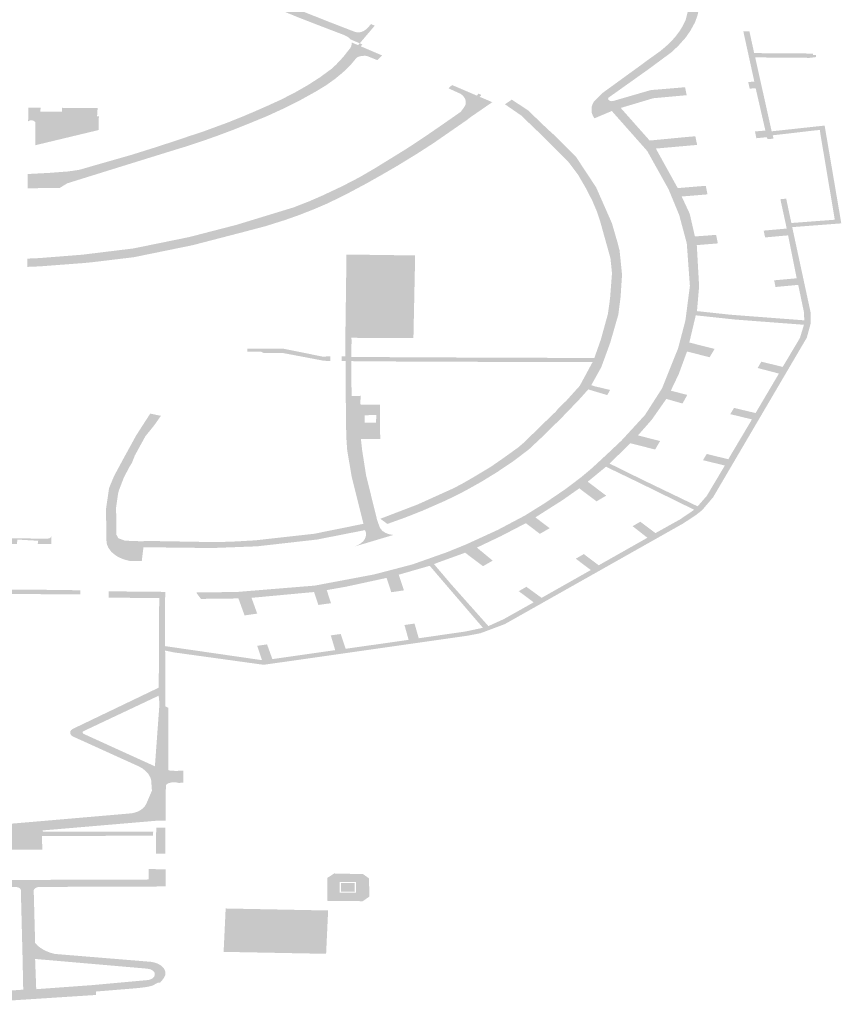
# Model space of a CAD drawing. Units: inches. Extents: x 16.453 to 16.719, y 49.117 to 49.293.
# Drawn here: x 16.559 to 16.562, y 49.174 to 49.177 of the extents above; entities that cross this region are included whole.
import ezdxf

# ---------------------------------------------------------------- set-up
doc = ezdxf.new("R2010")
doc.units = ezdxf.units.IN
doc.header["$MEASUREMENT"] = 0

msp = doc.modelspace()

# ---------------------------------------------------------------- hatches: boundary and pattern name
for points in [[(16.5605699, 49.1771153), (16.5605675, 49.1771183), (16.5605633, 49.177122), (16.5605574, 49.1771256), (16.560551, 49.1771288), (16.560544, 49.1771315), (16.5604725, 49.1771588), (16.5603978, 49.1771878), (16.5602828, 49.1772351), (16.5601991, 49.1772747), (16.5601149, 49.1773214), (16.5600426, 49.1773663), (16.5599721, 49.1774218), (16.5599155, 49.1774755), (16.5598782, 49.1775174), (16.5598471, 49.1775561), (16.559834, 49.1775723), (16.5598196, 49.1775929), (16.5598054, 49.1776196), (16.5598565, 49.177635), (16.559847, 49.1776474), (16.5598431, 49.1776527), (16.5598402, 49.1776567), (16.5598522, 49.1776608), (16.5598461, 49.177669), (16.5598398, 49.1776716), (16.5598331, 49.1776739), (16.559826, 49.1776757), (16.5598292, 49.1776712), (16.5598137, 49.1776734), (16.5598003, 49.1776731), (16.5597868, 49.1776707), (16.5597772, 49.1776685), (16.5597686, 49.1776651), (16.559761, 49.1776607), (16.559755, 49.1776553), (16.5597476, 49.1776469), (16.5597422, 49.1776379), (16.5597389, 49.1776284), (16.5597379, 49.1776188), (16.5597334, 49.1775332), (16.5597347, 49.1775155), (16.5597369, 49.1774977), (16.5597398, 49.1774889), (16.5597435, 49.1774804), (16.559748, 49.177472), (16.5597618, 49.1774561), (16.5597761, 49.1774418), (16.5597648, 49.1774368), (16.5597422, 49.177459), (16.5597363, 49.1774562), (16.5597301, 49.1774644), (16.5597249, 49.1774728), (16.5597207, 49.1774814), (16.5597173, 49.1774902), (16.5597147, 49.177505), (16.5597131, 49.1775197), (16.5597124, 49.1775345), (16.5597157, 49.1776151), (16.5597161, 49.1776238), (16.5597178, 49.1776325), (16.5597212, 49.177641), (16.5597259, 49.1776491), (16.5597302, 49.177655), (16.5597352, 49.1776606), (16.5597408, 49.177666), (16.5597471, 49.1776711), (16.5597558, 49.1776761), (16.5597655, 49.1776803), (16.559776, 49.1776835), (16.5597871, 49.1776857), (16.5597911, 49.1776863), (16.5598, 49.177687), (16.5598088, 49.1776872), (16.5598176, 49.1776871), (16.5598222, 49.1776804), (16.5598285, 49.1776798), (16.5598402, 49.1776763), (16.5598473, 49.1776737), (16.559854, 49.1776707), (16.5598603, 49.1776674), (16.5598644, 49.1776647), (16.5598729, 49.1776674), (16.5598769, 49.1776638), (16.5598773, 49.1776635), (16.5598678, 49.1776607), (16.5598741, 49.1776545), (16.5598929, 49.1776307), (16.5598322, 49.1776126), (16.5598567, 49.1775797), (16.5598633, 49.1775822), (16.5598817, 49.1775596), (16.5598979, 49.1775398), (16.5599092, 49.1775259), (16.5599147, 49.1775202), (16.5599353, 49.1774991), (16.5599549, 49.1774791), (16.5599745, 49.1774591), (16.5599941, 49.1774389), (16.5599996, 49.1774333), (16.5600159, 49.1774198), (16.5600302, 49.1774085), (16.5600394, 49.1774016), (16.5600623, 49.1773847), (16.5600641, 49.1773834), (16.5600891, 49.1773664), (16.5600962, 49.1773618), (16.560115, 49.1773498), (16.5601314, 49.1773399), (16.5601418, 49.1773339), (16.5601691, 49.1773184), (16.5601715, 49.177317), (16.5601976, 49.1773029), (16.5602128, 49.1772951), (16.5602255, 49.1772886), (16.5602539, 49.1772747), (16.5602552, 49.177274), (16.5602827, 49.1772612), (16.5602987, 49.177254), (16.5603125, 49.1772483), (16.5603427, 49.1772359), (16.5603735, 49.1772233), (16.5604025, 49.1772114), (16.5604136, 49.1772069), (16.5604318, 49.1771996), (16.5604611, 49.177188), (16.5604899, 49.1771765), (16.5605831, 49.1771404), (16.5605876, 49.1771391), (16.5605924, 49.1771384), (16.5605974, 49.1771384), (16.5606023, 49.1771389), (16.5606081, 49.1771405), (16.5606134, 49.1771428), (16.560618, 49.1771457), (16.5606234, 49.1771498), (16.5606268, 49.1771533), (16.5606372, 49.1771654), (16.5606496, 49.1771603), (16.5606005, 49.1771024), (16.5605699, 49.1771153)], [(16.5613703, 49.1768574), (16.561369, 49.1768568), (16.5613635, 49.1768659), (16.5613603, 49.1768746), (16.56136, 49.1768773), (16.5613593, 49.1768847), (16.5613595, 49.1768898), (16.5613596, 49.1768933), (16.5613627, 49.1769032), (16.561368, 49.1769128), (16.5613943, 49.176939), (16.5615211, 49.177031), (16.5615468, 49.17705), (16.5615842, 49.1770767), (16.5615993, 49.1770891), (16.5616134, 49.1771019), (16.5616218, 49.1771103), (16.5616342, 49.1771245), (16.5616484, 49.1771432), (16.5616584, 49.1771599), (16.5616674, 49.1771782), (16.5616788, 49.1772232), (16.5616846, 49.1773265), (16.5617164, 49.1773228), (16.5617174, 49.1773226), (16.561717, 49.1773157), (16.5617153, 49.1772984), (16.5617118, 49.1772217), (16.5617071, 49.177196), (16.5616987, 49.1771719), (16.5616843, 49.1771455), (16.5616687, 49.1771223), (16.5616432, 49.1770939), (16.5616223, 49.1770741), (16.5616035, 49.1770601), (16.5615467, 49.1770181), (16.5614197, 49.1769278), (16.5614158, 49.1769252), (16.5614141, 49.1769228), (16.5614137, 49.1769203), (16.5614145, 49.1769177), (16.5614179, 49.1769147), (16.5614206, 49.1769137), (16.5614216, 49.1769133), (16.5614258, 49.176913), (16.5614293, 49.1769133), (16.5615535, 49.1769493), (16.5616376, 49.1769562), (16.5616656, 49.1769588), (16.561671, 49.1769325), (16.5616641, 49.1769319), (16.5615616, 49.1769226), (16.561455, 49.1768908), (16.5614258, 49.1768808), (16.5613703, 49.1768574)], [(16.5599632, 49.1751145), (16.5599629, 49.175129), (16.5602804, 49.175083), (16.5602663, 49.1751251), (16.5602647, 49.17513), (16.560297, 49.1751346), (16.5602987, 49.1751297), (16.5603143, 49.1750865), (16.5605201, 49.1751159), (16.5605071, 49.1751592), (16.5605056, 49.1751641), (16.5605382, 49.1751687), (16.5605399, 49.1751638), (16.5605543, 49.1751202), (16.5607603, 49.1751496), (16.5607483, 49.1751933), (16.5607468, 49.1751981), (16.5607797, 49.1752028), (16.5607813, 49.175198), (16.5607936, 49.1751547), (16.5609476, 49.175177), (16.5610037, 49.175189), (16.5608888, 49.1753227), (16.5608828, 49.1753297), (16.5608296, 49.1753919), (16.5608437, 49.1753973), (16.560898, 49.1753335), (16.5609001, 49.1753311), (16.5610217, 49.1751945), (16.5610725, 49.1752176), (16.56117, 49.1752724), (16.5611255, 49.1753055), (16.5611211, 49.1753089), (16.5611463, 49.1753233), (16.5611507, 49.1753199), (16.5611959, 49.175287), (16.5613571, 49.1753781), (16.5613122, 49.1754119), (16.5613078, 49.1754152), (16.5613342, 49.1754303), (16.5613386, 49.175427), (16.5613829, 49.1753936), (16.5615424, 49.1754838), (16.5614985, 49.175518), (16.5614939, 49.1755216), (16.5615191, 49.1755362), (16.561524, 49.1755325), (16.5615688, 49.175499), (16.5616491, 49.1755438), (16.5616942, 49.1755744), (16.5616957, 49.1755754), (16.5616937, 49.1755763), (16.5615145, 49.1756643), (16.5614068, 49.1757163), (16.5614187, 49.1757265), (16.5615289, 49.1756723), (16.5617047, 49.1755876), (16.5617068, 49.1755866), (16.5617368, 49.1756209), (16.5617959, 49.1757202), (16.5617309, 49.1757361), (16.5617243, 49.1757377), (16.5617367, 49.1757582), (16.5617432, 49.1757565), (16.5618072, 49.1757408), (16.5618847, 49.1758712), (16.5618203, 49.1758868), (16.5618138, 49.1758885), (16.561826, 49.175909), (16.5618324, 49.1759073), (16.5618966, 49.175892), (16.561973, 49.1760213), (16.5619097, 49.1760378), (16.5619032, 49.1760394), (16.5619156, 49.1760603), (16.5619221, 49.1760586), (16.5619854, 49.176043), (16.5620419, 49.1761379), (16.5620549, 49.176181), (16.5618294, 49.1761981), (16.5617007, 49.1762119), (16.5617047, 49.1762257), (16.5618154, 49.1762138), (16.5620561, 49.1761955), (16.562055, 49.1762221), (16.5620362, 49.1763116), (16.5619686, 49.1763053), (16.5619619, 49.1763046), (16.5619573, 49.1763265), (16.5619641, 49.1763271), (16.5620311, 49.1763332), (16.5620031, 49.1764737), (16.5619346, 49.1764676), (16.5619278, 49.1764669), (16.561923, 49.1764892), (16.5619298, 49.1764898), (16.5619985, 49.176496), (16.561995, 49.1765127), (16.5619778, 49.176592), (16.5619968, 49.1765939), (16.5620138, 49.1765141), (16.562156, 49.1765249), (16.5621094, 49.176802), (16.5621069, 49.1768187), (16.5620868, 49.1768168), (16.5620018, 49.1768068), (16.5619529, 49.1768014), (16.5619552, 49.1767903), (16.5619374, 49.1767887), (16.5619353, 49.1767886), (16.5619339, 49.1767952), (16.5618991, 49.1767917), (16.5618947, 49.1768138), (16.5619287, 49.1768168), (16.5618968, 49.1769556), (16.5618775, 49.176954), (16.5618724, 49.1769754), (16.5618924, 49.1769774), (16.5618565, 49.1771414), (16.5618764, 49.1771417), (16.561892, 49.1770702), (16.5619843, 49.17707), (16.5620842, 49.1770688), (16.5620841, 49.1770644), (16.5620943, 49.1770643), (16.5620942, 49.1770573), (16.5620736, 49.1770548), (16.5619027, 49.1770562), (16.5618953, 49.1770563), (16.5619493, 49.1768143), (16.5621227, 49.1768331), (16.5621773, 49.1765129), (16.5620165, 49.1765007), (16.5620767, 49.1762219), (16.5620774, 49.1761867), (16.5620643, 49.1761388), (16.5617576, 49.1756164), (16.5617217, 49.1755742), (16.5617007, 49.1755576), (16.5616594, 49.1755305), (16.5613865, 49.1753765), (16.5610752, 49.1752009), (16.5609951, 49.175171), (16.5609521, 49.1751629), (16.5603665, 49.1750793), (16.5602856, 49.1750679), (16.5599916, 49.1751085), (16.5599632, 49.1751145)], [(16.5605694, 49.1770303), (16.5605453, 49.1770072), (16.5605189, 49.1769854), (16.56049, 49.1769649), (16.5604588, 49.1769458), (16.5604066, 49.1769168), (16.5603525, 49.1768896), (16.5602965, 49.1768639), (16.5602386, 49.1768401), (16.5601896, 49.1768204), (16.5601397, 49.1768017), (16.560089, 49.1767837), (16.5600378, 49.1767666), (16.559993, 49.1767529), (16.559804, 49.1766943), (16.5596836, 49.1766568), (16.5596423, 49.1766439), (16.5596174, 49.1766285), (16.5595231, 49.1766281), (16.5595133, 49.176628), (16.5595134, 49.1766333), (16.5595134, 49.1766704), (16.5595134, 49.1766731), (16.5595135, 49.1766745), (16.5595817, 49.1766781), (16.5596442, 49.1766828), (16.5596571, 49.1766845), (16.5596697, 49.1766864), (16.5596824, 49.1766884), (16.5598545, 49.1767377), (16.559934, 49.1767627), (16.5599884, 49.1767805), (16.5600423, 49.1767986), (16.5600901, 49.1768144), (16.5601706, 49.176844), (16.5602141, 49.1768615), (16.5602569, 49.1768796), (16.5602992, 49.1768982), (16.560341, 49.1769173), (16.5603863, 49.1769402), (16.5604294, 49.1769648), (16.5604702, 49.1769911), (16.5605083, 49.177019), (16.5605227, 49.1770324), (16.5605333, 49.1770434), (16.560536, 49.1770462), (16.5605484, 49.1770603), (16.5605598, 49.1770748), (16.5605693, 49.1770867), (16.5605717, 49.1770912), (16.5605733, 49.1770958), (16.5605742, 49.1771005), (16.5605741, 49.1771052), (16.5605944, 49.1770966), (16.5606005, 49.1771024), (16.5606094, 49.1770986), (16.5606036, 49.1770926), (16.5606738, 49.1770627), (16.5606579, 49.1770474), (16.5606288, 49.1770591), (16.5606245, 49.1770606), (16.56062, 49.1770614), (16.5606152, 49.1770616), (16.5606105, 49.1770612), (16.5606037, 49.1770603), (16.5605996, 49.1770595), (16.5605958, 49.1770582), (16.5605924, 49.1770565), (16.5605895, 49.1770544), (16.5605694, 49.1770303)], [(16.5609488, 49.1768496), (16.5608414, 49.1767753), (16.5607884, 49.1767411), (16.5607232, 49.1767012), (16.5606735, 49.1766724), (16.5606219, 49.1766433), (16.5605545, 49.1766074), (16.5604944, 49.176578), (16.5604512, 49.1765595), (16.5604028, 49.1765405), (16.5603567, 49.1765242), (16.5602921, 49.1765038), (16.5602098, 49.1764821), (16.5600527, 49.1764414), (16.5598608, 49.1764022), (16.5597223, 49.1763855), (16.5596932, 49.1763828), (16.5595532, 49.1763722), (16.5595121, 49.1763705), (16.5595122, 49.1763976), (16.5595514, 49.1763993), (16.5596922, 49.1764104), (16.5598589, 49.1764308), (16.5600415, 49.176468), (16.5601971, 49.1765082), (16.5603837, 49.1765652), (16.5604342, 49.1765849), (16.5604766, 49.1766033), (16.5605179, 49.1766227), (16.5605439, 49.176635), (16.560598, 49.176663), (16.5606496, 49.176693), (16.5606893, 49.1767175), (16.5607539, 49.1767573), (16.5608127, 49.1767961), (16.5608703, 49.1768357), (16.5609179, 49.1768689), (16.560931, 49.1768781), (16.5609416, 49.1768924), (16.5609467, 49.176901), (16.5609478, 49.1769119), (16.5609456, 49.17692), (16.5609403, 49.1769287), (16.5609316, 49.1769366), (16.5608908, 49.1769551), (16.5609028, 49.1769658), (16.560984, 49.1769311), (16.5609893, 49.1769375), (16.5609985, 49.1769334), (16.5609932, 49.1769272), (16.5610344, 49.1769097), (16.5609653, 49.1768621), (16.5609488, 49.1768496)], [(16.5613191, 49.1759363), (16.561261, 49.175876), (16.5612013, 49.1758172), (16.5611534, 49.1757722), (16.5611002, 49.1757322), (16.5610492, 49.175698), (16.5609974, 49.1756663), (16.5609537, 49.1756419), (16.5609251, 49.1756266), (16.5608815, 49.1756055), (16.5608064, 49.1755725), (16.5607489, 49.1755498), (16.5606909, 49.175529), (16.5606688, 49.1755452), (16.5606678, 49.1755459), (16.5607903, 49.1755928), (16.5609038, 49.1756441), (16.560933, 49.175659), (16.5609745, 49.1756829), (16.5610292, 49.1757157), (16.5610701, 49.175744), (16.5611194, 49.1757795), (16.561137, 49.1757945), (16.561232, 49.1758871), (16.5612417, 49.1758958), (16.5612481, 49.1759038), (16.561273, 49.175929), (16.5612737, 49.1759289), (16.5612919, 49.1759491), (16.5613208, 49.1759811), (16.5613628, 49.1760588), (16.5613684, 49.1760718), (16.5613899, 49.1761326), (16.5614127, 49.1762151), (16.5614176, 49.1762484), (16.5614206, 49.1762735), (16.5614264, 49.1763498), (16.5614214, 49.1763988), (16.5614153, 49.1764207), (16.5613864, 49.176524), (16.5613767, 49.1765525), (16.5613621, 49.1765868), (16.5613422, 49.1766259), (16.5613324, 49.1766428), (16.5613152, 49.1766723), (16.5612823, 49.1767159), (16.5611889, 49.1768087), (16.5611289, 49.1768662), (16.5610759, 49.1769028), (16.5610982, 49.176918), (16.5611513, 49.1768832), (16.5612163, 49.1768207), (16.5612358, 49.1768032), (16.5613091, 49.1767299), (16.5613745, 49.1766308), (16.5614261, 49.1765136), (16.5614399, 49.1764661), (16.5614453, 49.1764478), (16.5614513, 49.176424), (16.5614593, 49.176345), (16.5614546, 49.1762723), (16.5614471, 49.176214), (16.5614207, 49.1761225), (16.5613915, 49.1760424), (16.5613587, 49.1759833), (16.561371, 49.1759791), (16.561387, 49.1759756), (16.5614076, 49.1759706), (16.5614113, 49.1759697), (16.56142, 49.1759677), (16.5614111, 49.1759507), (16.5614052, 49.1759525), (16.5613486, 49.1759694), (16.5613191, 49.1759363)], [(16.5595378, 49.1767687), (16.5595384, 49.1768408), (16.5595388, 49.1768426), (16.5595371, 49.1768449), (16.5595349, 49.176847), (16.5595324, 49.1768489), (16.5595288, 49.1768499), (16.5595249, 49.1768503), (16.5595211, 49.1768498), (16.5595175, 49.1768489), (16.5595146, 49.1768474), (16.5595152, 49.1768919), (16.5595257, 49.1768918), (16.5595551, 49.1768917), (16.559555, 49.1768787), (16.5596257, 49.1768784), (16.559626, 49.1768912), (16.5597295, 49.1768905), (16.5597421, 49.1768905), (16.5597403, 49.1768632), (16.5597462, 49.1768631), (16.5597457, 49.1768479), (16.5597458, 49.1768186), (16.5595378, 49.1767687)], [(16.5607745, 49.1753969), (16.5607875, 49.1754016), (16.5608859, 49.1754364), (16.5609489, 49.175462), (16.5610527, 49.1755096), (16.5611413, 49.1755565), (16.5612059, 49.1755967), (16.5612731, 49.1756424), (16.5613252, 49.1756817), (16.5613607, 49.1757115), (16.5614118, 49.1757588), (16.5614574, 49.1758018), (16.5614989, 49.1758469), (16.5615345, 49.1758857), (16.5615903, 49.1759728), (16.5616429, 49.1761039), (16.5616667, 49.1761944), (16.5616815, 49.1763079), (16.5616713, 49.1764478), (16.5616464, 49.1765405), (16.5616116, 49.1766247), (16.5615417, 49.17675), (16.5614258, 49.1768808), (16.561455, 49.1768908), (16.5615498, 49.1767841), (16.56157, 49.1767579), (16.5616417, 49.1766284), (16.5616546, 49.1766009), (16.5616809, 49.1765446), (16.5616979, 49.1764702), (16.5617041, 49.1764418), (16.5617117, 49.1763063), (16.5617093, 49.1762792), (16.5617047, 49.1762257), (16.5617007, 49.1762119), (16.5616958, 49.1761911), (16.5616796, 49.1761229), (16.5616721, 49.1760935), (16.5616449, 49.1760193), (16.561619, 49.1759652), (16.5616043, 49.1759383), (16.5615572, 49.1758709), (16.5615115, 49.1758188), (16.5614862, 49.1757933), (16.5614187, 49.1757265), (16.5614068, 49.1757163), (16.561347, 49.1756672), (16.5613194, 49.1756455), (16.5612641, 49.1756067), (16.5611755, 49.1755505), (16.5611442, 49.1755314), (16.5610626, 49.175489), (16.560984, 49.1754516), (16.5609809, 49.1754502), (16.5609455, 49.1754348), (16.5608523, 49.175401), (16.5608437, 49.1753973), (16.5608296, 49.1753919), (16.5607281, 49.1753629), (16.5606884, 49.1753523), (16.5605568, 49.1753238), (16.5604923, 49.1753124), (16.5604509, 49.1753061), (16.560246, 49.1752871), (16.5602032, 49.1752851), (16.5600804, 49.1752836), (16.5600648, 49.1753045), (16.5601984, 49.1753063), (16.560453, 49.1753271), (16.5606472, 49.1753636), (16.5607182, 49.1753821), (16.5607745, 49.1753969)], [(16.5615498, 49.1767841), (16.5616707, 49.1767957), (16.5616993, 49.1767981), (16.5617052, 49.1767699), (16.5616984, 49.1767692), (16.56157, 49.1767579), (16.5615498, 49.1767841)], [(16.5616546, 49.1766009), (16.5616417, 49.1766284), (16.5617052, 49.1766337), (16.5617335, 49.1766358), (16.5617392, 49.1766079), (16.5617324, 49.1766073), (16.5616546, 49.1766009)], [(16.5616979, 49.1764702), (16.5617387, 49.1764731), (16.5617673, 49.1764754), (16.5617731, 49.1764475), (16.5617662, 49.1764468), (16.5617041, 49.1764418), (16.5616979, 49.1764702)], [(16.5605735, 49.1761332), (16.5605533, 49.1761332), (16.5605533, 49.1761401), (16.560557, 49.176411), (16.5607819, 49.1764079), (16.5607762, 49.1761376), (16.5607475, 49.1761377), (16.5605734, 49.1761383), (16.5605734, 49.1761335), (16.5605735, 49.1761332)], [(16.5604519, 49.1754969), (16.5606126, 49.1755294), (16.5605744, 49.1756818), (16.5605594, 49.1757695), (16.5605562, 49.1758164), (16.5605546, 49.1759468), (16.5605538, 49.176062), (16.5605414, 49.1760621), (16.5605413, 49.1760777), (16.5605532, 49.1760775), (16.5605533, 49.1761332), (16.5605735, 49.1761332), (16.5605732, 49.1760757), (16.5608217, 49.1760742), (16.5613684, 49.1760722), (16.5613628, 49.1760588), (16.5610319, 49.1760596), (16.5610201, 49.1760596), (16.5608163, 49.17606), (16.5605729, 49.1760619), (16.5605736, 49.1759478), (16.5606033, 49.1759484), (16.5606024, 49.17592), (16.5606042, 49.1758067), (16.5606084, 49.1757698), (16.560621, 49.1756892), (16.5606573, 49.1755419), (16.5606655, 49.1755191), (16.5606684, 49.1755134), (16.5606754, 49.1755056), (16.5606854, 49.1754994), (16.560691, 49.1754972), (16.5606988, 49.1754948), (16.5607072, 49.1754934), (16.5607107, 49.175493), (16.5605841, 49.1754552), (16.560595, 49.1754599), (16.5606045, 49.1754659), (16.5606122, 49.1754729), (16.5606166, 49.1754791), (16.5606191, 49.1754845), (16.560621, 49.1754923), (16.5606207, 49.1755002), (16.5606177, 49.1755088), (16.5604606, 49.1754779), (16.5602645, 49.1754557), (16.5601168, 49.1754501), (16.5598923, 49.1754527), (16.5598869, 49.17541), (16.5598868, 49.1754072), (16.5598461, 49.1754081), (16.559834, 49.1754112), (16.5598217, 49.1754153), (16.5598082, 49.1754215), (16.5597953, 49.1754304), (16.5597866, 49.1754382), (16.5597779, 49.1754499), (16.5597725, 49.1754623), (16.5597711, 49.1754734), (16.5597695, 49.1755771), (16.5597796, 49.1756464), (16.5597958, 49.1756855), (16.5598253, 49.1757403), (16.5598685, 49.175819), (16.5599143, 49.1758901), (16.5599494, 49.175883), (16.5599281, 49.1758527), (16.5598983, 49.1758157), (16.5598638, 49.1757528), (16.5598545, 49.1757289), (16.5598462, 49.1757157), (16.5598282, 49.1756813), (16.5598121, 49.1756395), (16.5598091, 49.1756278), (16.5598026, 49.1755834), (16.5598031, 49.1755399), (16.5598033, 49.1755164), (16.5598032, 49.1754945), (16.55981, 49.1754823), (16.5598304, 49.1754745), (16.5598547, 49.1754731), (16.5598747, 49.1754735), (16.5598747, 49.1754716), (16.5598931, 49.1754716), (16.5598931, 49.1754735), (16.5601332, 49.1754694), (16.5601964, 49.1754717), (16.5602586, 49.1754753), (16.5604519, 49.1754969)], [(16.5616721, 49.1760935), (16.5616796, 49.1761229), (16.5617624, 49.1761019), (16.5617461, 49.1760747), (16.5616721, 49.1760935)], [(16.5605037, 49.176062), (16.5604816, 49.1760634), (16.5603485, 49.1760886), (16.5602844, 49.1760891), (16.5602774, 49.1760931), (16.5602323, 49.1760929), (16.560232, 49.1761033), (16.5603482, 49.1761031), (16.5604817, 49.1760762), (16.560492, 49.1760773), (16.5604919, 49.1760776), (16.5605036, 49.1760776), (16.5605037, 49.176062)], [(16.5616572, 49.1759232), (16.5616043, 49.1759383), (16.561619, 49.1759652), (16.561673, 49.1759514), (16.5616572, 49.1759232)], [(16.5615115, 49.1758188), (16.561584, 49.1758003), (16.5615676, 49.1757726), (16.5614862, 49.1757933), (16.5615115, 49.1758188)], [(16.561347, 49.1756672), (16.5614074, 49.1756216), (16.5613758, 49.1756029), (16.5613194, 49.1756455), (16.561347, 49.1756672)], [(16.5611904, 49.1754966), (16.5611442, 49.1755314), (16.5611755, 49.1755505), (16.5612223, 49.1755151), (16.5611904, 49.1754966)], [(16.5593757, 49.1754474), (16.5593881, 49.1754476), (16.5594012, 49.1754517), (16.5594344, 49.1754761), (16.5594419, 49.1754798), (16.5594525, 49.1754825), (16.5595763, 49.1754804), (16.559587, 49.1754828), (16.559591, 49.1754899), (16.559591, 49.1754629), (16.55959, 49.1754629), (16.5595461, 49.1754633), (16.5595475, 49.1754739), (16.5594796, 49.1754778), (16.5594777, 49.1754635), (16.5594506, 49.1754634), (16.5594494, 49.1754331), (16.5593859, 49.1754343), (16.5593799, 49.1754405), (16.5593757, 49.1754474)], [(16.5610358, 49.1754088), (16.561004, 49.1753907), (16.5609455, 49.1754348), (16.5609809, 49.1754502), (16.560984, 49.1754516), (16.5610358, 49.1754088)], [(16.5607281, 49.1753629), (16.5607451, 49.1753115), (16.5607037, 49.1753054), (16.5606884, 49.1753523), (16.5607281, 49.1753629)], [(16.559636, 49.1753127), (16.559685, 49.1753116), (16.5596852, 49.175298), (16.5594089, 49.1753003), (16.5591554, 49.1753024), (16.5591374, 49.1753151), (16.5590776, 49.1753179), (16.5590866, 49.175331), (16.5591422, 49.1753286), (16.5591666, 49.1753165), (16.55941, 49.1753148), (16.559636, 49.1753127)], [(16.5605063, 49.1752695), (16.5604648, 49.1752637), (16.5604634, 49.175268), (16.5604509, 49.1753061), (16.5604923, 49.1753124), (16.5605063, 49.1752695)], [(16.5602217, 49.1752339), (16.5602032, 49.1752851), (16.560246, 49.1752871), (16.5602647, 49.1752355), (16.5602232, 49.1752295), (16.5602217, 49.1752339)], [(16.5599334, 49.1745091), (16.5599339, 49.1745216), (16.5599344, 49.1745343), (16.5599642, 49.1745343), (16.5599634, 49.1744495), (16.559933, 49.1744495), (16.5599334, 49.1745091)], [(16.5605387, 49.1743248), (16.5605387, 49.174354), (16.5605841, 49.1743538), (16.5605843, 49.1743246), (16.5605387, 49.1743248)], [(16.5601614, 49.1742701), (16.5604969, 49.1742635), (16.5604903, 49.1741217), (16.5601547, 49.1741281), (16.5601614, 49.1742701)]]:
    msp.add_hatch(color=256).paths.add_polyline_path(points, flags=0)
h = msp.add_hatch(color=256)
h.paths.add_polyline_path([(16.5606042, 49.1758067), (16.5606024, 49.17592), (16.5606665, 49.1759197), (16.5606674, 49.1758072), (16.5606042, 49.1758067)], flags=0)
h.paths.add_polyline_path([(16.5606544, 49.1758854), (16.5606164, 49.1758849), (16.5606168, 49.1758604), (16.560654, 49.1758605), (16.5606544, 49.1758854)], flags=0)
h = msp.add_hatch(color=256)
h.paths.add_polyline_path([(16.55956, 49.174507), (16.5595609, 49.1744626), (16.5594577, 49.1744624), (16.5594561, 49.1745068), (16.5593003, 49.1745064), (16.5591835, 49.1745065), (16.5591601, 49.1745068), (16.5590658, 49.1745075), (16.5589919, 49.1745082), (16.5589854, 49.1745084), (16.5589792, 49.174529), (16.5590722, 49.174529), (16.559182, 49.1745289), (16.5592195, 49.1745295), (16.5594574, 49.1745272), (16.5594574, 49.1745476), (16.5595389, 49.1745545), (16.5598528, 49.1745816), (16.5598646, 49.1745842), (16.5598748, 49.1745878), (16.5598832, 49.1745927), (16.5598906, 49.1745982), (16.5598972, 49.1746056), (16.5599012, 49.1746123), (16.5599199, 49.1746555), (16.559918, 49.1746835), (16.5599173, 49.1746907), (16.5599147, 49.174699), (16.5599099, 49.174708), (16.5599065, 49.1747128), (16.5598982, 49.1747214), (16.559889, 49.1747285), (16.5598764, 49.1747356), (16.5598595, 49.1747432), (16.5596605, 49.1748335), (16.5596564, 49.1748364), (16.5596538, 49.1748397), (16.5596524, 49.1748432), (16.5596522, 49.1748468), (16.559653, 49.1748504), (16.5596553, 49.1748538), (16.5596576, 49.1748557), (16.5596588, 49.1748568), (16.5596631, 49.1748591), (16.5599422, 49.174993), (16.559943, 49.1751034), (16.5599429, 49.1751077), (16.5599433, 49.1751528), (16.5599437, 49.1752819), (16.5599437, 49.175286), (16.5598574, 49.1752866), (16.5598444, 49.1752873), (16.5597879, 49.1752878), (16.5597785, 49.1752879), (16.5597787, 49.1753084), (16.5598478, 49.1753077), (16.5599458, 49.1753068), (16.5599643, 49.1753064), (16.5599631, 49.1752857), (16.5599631, 49.1752808), (16.5599629, 49.1751513), (16.5599629, 49.175129), (16.5599632, 49.1751145), (16.5599633, 49.1751075), (16.5599633, 49.1750957), (16.5599639, 49.1749529), (16.559964, 49.1749518), (16.5599638, 49.174932), (16.5599741, 49.1749267), (16.5599734, 49.1747234), (16.5599796, 49.1747212), (16.5599971, 49.1747206), (16.5600165, 49.1747209), (16.5600232, 49.1747209), (16.5600232, 49.1746815), (16.5600061, 49.1746814), (16.5599992, 49.1746829), (16.5599925, 49.1746835), (16.5599859, 49.1746831), (16.5599803, 49.174682), (16.5599744, 49.1746801), (16.5599696, 49.1746775), (16.5599656, 49.1746743), (16.5599644, 49.1745572), (16.5599342, 49.1745573), (16.5598625, 49.1745512), (16.5595621, 49.1745256), (16.559563, 49.1745213), (16.5599242, 49.1745217), (16.5599232, 49.1745089), (16.5599073, 49.1745086), (16.5598718, 49.1745084), (16.55956, 49.174507)], flags=0)
h.paths.add_polyline_path([(16.559942, 49.1749667), (16.559698, 49.1748516), (16.5596958, 49.1748503), (16.5596938, 49.1748489), (16.5596928, 49.1748471), (16.5596929, 49.1748453), (16.5596942, 49.1748432), (16.5596967, 49.1748415), (16.559928, 49.1747363), (16.5599297, 49.1747357), (16.559944, 49.1749315), (16.5599436, 49.1749516), (16.559942, 49.1749667)], flags=0)
h = msp.add_hatch(color=256)
h.paths.add_polyline_path([(16.559737, 49.173987), (16.5592638, 49.1739564), (16.5592967, 49.1739843), (16.5593067, 49.1739904), (16.5594985, 49.1740044), (16.5594965, 49.1741022), (16.5594908, 49.1743269), (16.5594907, 49.1743306), (16.5594899, 49.1743329), (16.5594884, 49.174335), (16.5594861, 49.1743368), (16.5594835, 49.1743384), (16.5594819, 49.1743389), (16.5594797, 49.1743397), (16.5594756, 49.1743404), (16.5594713, 49.1743404), (16.5591346, 49.1743402), (16.5591355, 49.1743869), (16.5591785, 49.1743855), (16.5591802, 49.174363), (16.5594624, 49.1743634), (16.559561, 49.1743638), (16.5598847, 49.1743649), (16.5599093, 49.174365), (16.559909, 49.1743991), (16.5599647, 49.1743984), (16.5599645, 49.1743431), (16.5599304, 49.1743419), (16.5598869, 49.1743417), (16.559551, 49.1743407), (16.5595474, 49.1743403), (16.559544, 49.1743395), (16.5595434, 49.1743393), (16.5595409, 49.1743383), (16.5595383, 49.1743367), (16.559536, 49.1743349), (16.559534, 49.1743323), (16.5595329, 49.1743294), (16.5595329, 49.1743267), (16.5595375, 49.174157), (16.5595445, 49.1741496), (16.5595537, 49.1741421), (16.5595645, 49.1741352), (16.5595746, 49.1741302), (16.5595877, 49.1741251), (16.5596019, 49.1741213), (16.5599093, 49.1740961), (16.5599166, 49.1740955), (16.5599282, 49.1740931), (16.5599388, 49.1740894), (16.5599481, 49.1740843), (16.5599529, 49.1740804), (16.5599594, 49.1740734), (16.5599627, 49.1740669), (16.5599643, 49.17406), (16.5599641, 49.1740533), (16.5599615, 49.1740475), (16.5599584, 49.1740419), (16.5599545, 49.1740366), (16.5599507, 49.1740323), (16.5599468, 49.1740274), (16.5599467, 49.1740274), (16.5599394, 49.174027), (16.5599214, 49.1740176), (16.5599091, 49.1740143), (16.5598979, 49.1740125), (16.5598806, 49.1740103), (16.5598672, 49.1740089), (16.5597364, 49.1739982), (16.559737, 49.173987)], flags=0)
h.paths.add_polyline_path([(16.5595375, 49.1741027), (16.5595411, 49.1740059), (16.5597226, 49.1740191), (16.5599023, 49.1740354), (16.5599089, 49.1740362), (16.5599155, 49.1740382), (16.5599211, 49.174041), (16.559925, 49.1740442), (16.5599271, 49.1740469), (16.5599289, 49.174051), (16.5599292, 49.1740571), (16.5599278, 49.1740614), (16.5599229, 49.1740667), (16.5599163, 49.1740704), (16.5599061, 49.1740729), (16.5598976, 49.1740737), (16.5595374, 49.1741049), (16.5595375, 49.1741027)], flags=0)
h = msp.add_hatch(color=256)
h.paths.add_polyline_path([(16.5606207, 49.1743012), (16.56061, 49.174294), (16.5604949, 49.1742946), (16.5604941, 49.1743058), (16.5604941, 49.17437), (16.5605164, 49.1743847), (16.5606112, 49.1743826), (16.5606308, 49.1743687), (16.5606319, 49.1743088), (16.5606207, 49.1743012)], flags=0)
h.paths.add_polyline_path([(16.5605346, 49.1743222), (16.5605883, 49.1743219), (16.5605884, 49.1743564), (16.5605345, 49.1743566), (16.5605346, 49.1743222)], flags=0)

doc.saveas('drawing.dxf')
